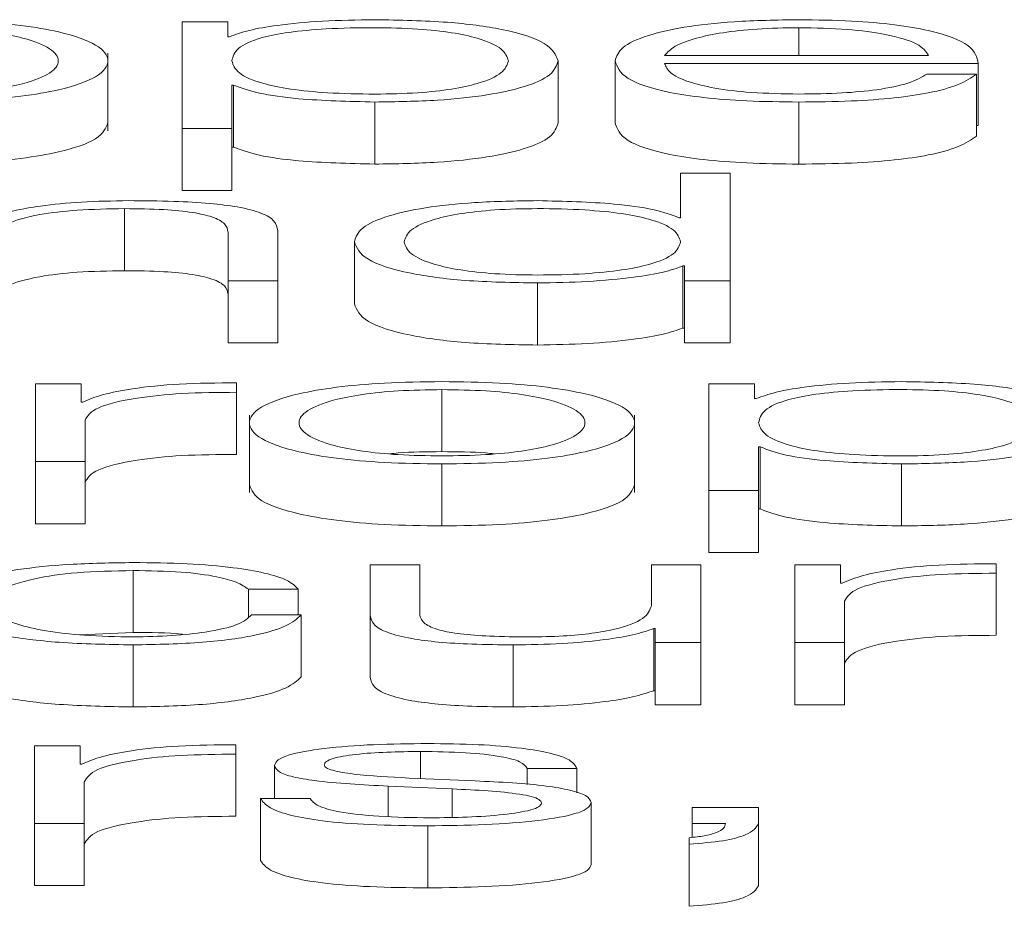
# Paper-space layout 'Sheet2' of a CAD drawing. Units: inches. Extents: x 2 to 195, y 4 to 151.
# Drawn here: x 60 to 60, y 134 to 134 of the extents above; entities that cross this region are included whole.
import ezdxf

# ---------------------------------------------------------------- set-up
doc = ezdxf.new("R2010")
doc.units = ezdxf.units.IN
doc.header["$MEASUREMENT"] = 0
doc.linetypes.add('SLD-Solid', pattern=[0])

psp = doc.layouts.new('Sheet2')

# ---------------------------------------------------------------- linework, layer by layer
at = {"color": 7, "linetype": 'SLD-Solid', "lineweight": 15, "ltscale": 18}
for p, q in [((59.6904664, 134.0794358), (59.6904664, 134.0625761)), ((59.6977025, 134.0794358), (59.6904664, 134.0794358)), ((59.6977025, 134.0771014), (59.6977025, 134.0794358)), ((59.788082, 134.0785325), (59.788082, 134.0741407)), ((59.6979534, 134.0771014), (59.6977025, 134.0771014)), ((59.678707, 134.0622394), (59.678707, 134.0745098)), ((59.7668282, 134.0741407), (59.8085966, 134.0741407)), ((59.7499554, 134.0732828), (59.7499554, 134.0634665)), ((59.7589682, 134.0732853), (59.7589682, 134.0634691)), ((59.7668282, 134.0728803), (59.8164566, 134.0728803)), ((59.8164566, 134.0728803), (59.8164566, 134.063064)), ((59.8162056, 134.0711865), (59.8083457, 134.0711865)), ((59.8162056, 134.0711865), (59.8162056, 134.0613702)), ((59.6983264, 134.0694667), (59.6985773, 134.0694667)), ((59.6983264, 134.0625761), (59.6983264, 134.0694667)), ((59.6985773, 134.0694667), (59.6985773, 134.0596505)), ((59.7209569, 134.0667739), (59.7209569, 134.0569576)), ((59.788082, 134.0667739), (59.788082, 134.0569576)), ((59.8162056, 134.063064), (59.8164566, 134.063064)), ((59.6904664, 134.0625761), (59.6983264, 134.0625761)), ((59.6904664, 134.0625761), (59.6904664, 134.0527599)), ((59.6983264, 134.0625761), (59.6983264, 134.0527599)), ((59.6983264, 134.0596505), (59.6985773, 134.0596505)), ((59.7693442, 134.0555368), (59.7693442, 134.0484792)), ((59.7772042, 134.0555368), (59.7693442, 134.0555368)), ((59.7772042, 134.0385102), (59.7772042, 134.0555368)), ((59.6904664, 134.0527599), (59.6983264, 134.0527599)), ((59.6813315, 134.0499104), (59.6813315, 134.0400941)), ((59.7693442, 134.0484792), (59.7690933, 134.0484792)), ((59.6977161, 134.0461901), (59.6977161, 134.0385102)), ((59.7055828, 134.0385102), (59.7055828, 134.0464282)), ((59.7177153, 134.0446606), (59.7177153, 134.0348444)), ((59.7697172, 134.0408446), (59.7699681, 134.0408446)), ((59.7697172, 134.0408446), (59.7697172, 134.0310283)), ((59.7699681, 134.0408446), (59.7699681, 134.0385102)), ((59.6977161, 134.0385102), (59.6977161, 134.0286939)), ((59.6977161, 134.0385102), (59.7055828, 134.0385102)), ((59.7055828, 134.0385102), (59.7055828, 134.0286939)), ((59.7467069, 134.0381518), (59.7467069, 134.0283355)), ((59.7699681, 134.0385102), (59.7772042, 134.0385102)), ((59.7699681, 134.0385102), (59.7699681, 134.0286939)), ((59.7772042, 134.0385102), (59.7772042, 134.0286939)), ((59.7697172, 134.0310283), (59.7699681, 134.0310283)), ((59.6977161, 134.0286939), (59.7055828, 134.0286939)), ((59.7699681, 134.0286939), (59.7772042, 134.0286939)), ((59.6990724, 134.02086), (59.6990724, 134.022361)), ((59.6744481, 134.0221928), (59.667212, 134.0221928)), ((59.667212, 134.0221928), (59.667212, 134.0098894)), ((59.6744481, 134.0193097), (59.6744481, 134.0221928)), ((59.6990724, 134.02086), (59.6990724, 134.0110437)), ((59.7315702, 134.0212896), (59.7315702, 134.0114733)), ((59.7738337, 134.0221928), (59.7738337, 134.0053332)), ((59.7810697, 134.0221928), (59.7738337, 134.0221928)), ((59.7810697, 134.0198584), (59.7810697, 134.0221928)), ((59.674699, 134.0193097), (59.6744481, 134.0193097)), ((59.7813207, 134.0198584), (59.7810697, 134.0198584)), ((59.675072, 134.0098894), (59.675072, 134.0164474)), ((59.7010866, 134.0172668), (59.7010866, 134.0049965)), ((59.7620742, 134.0049965), (59.7620742, 134.0172668)), ((59.7817004, 134.0122238), (59.7819446, 134.0122238)), ((59.7817004, 134.0053332), (59.7817004, 134.0122238)), ((59.7819446, 134.0122238), (59.7819446, 134.0024075)), ((59.667212, 134.0098894), (59.667212, 134.0000731)), ((59.667212, 134.0098894), (59.675072, 134.0098894)), ((59.675072, 134.0098894), (59.675072, 134.0000731)), ((59.7315702, 134.0095309), (59.7315702, 133.9997147)), ((59.8043241, 134.0095309), (59.8043241, 133.9997147)), ((59.7738337, 134.0053332), (59.7738337, 133.9955169)), ((59.7738337, 134.0053332), (59.7817004, 134.0053332)), ((59.7817004, 134.0053332), (59.7817004, 133.9955169)), ((59.7817004, 134.0024075), (59.7819446, 134.0024075)), ((59.667212, 134.0000731), (59.675072, 134.0000731)), ((59.7738337, 133.9955169), (59.7817004, 133.9955169)), ((59.7202177, 133.993572), (59.7202177, 133.9855815)), ((59.7280641, 133.993572), (59.7202177, 133.993572)), ((59.7280641, 133.9855582), (59.7280641, 133.993572)), ((59.7647191, 133.993572), (59.7647191, 133.9871084)), ((59.7725655, 133.993572), (59.7647191, 133.993572)), ((59.7725655, 133.9812673), (59.7725655, 133.993572)), ((59.7946874, 133.993572), (59.7874513, 133.993572)), ((59.7874513, 133.993572), (59.7874513, 133.9812673)), ((59.7946874, 133.9906889), (59.7946874, 133.993572)), ((59.8193184, 133.9922391), (59.8193184, 133.9937389)), ((59.6826879, 133.9926687), (59.6826879, 133.9828525)), ((59.8193184, 133.9922391), (59.8193184, 133.9824229)), ((59.7009374, 133.9897106), (59.7088177, 133.9897106)), ((59.7009374, 133.9897106), (59.7009374, 133.985346)), ((59.7088177, 133.9897106), (59.7088177, 133.9856772)), ((59.7949383, 133.9906889), (59.7946874, 133.9906889)), ((59.7953181, 133.9812673), (59.7953181, 133.9878266)), ((59.7093127, 133.9856772), (59.7014392, 133.9856772)), ((59.7093127, 133.9856772), (59.7093127, 133.975861)), ((59.7202177, 133.9855815), (59.7202177, 133.9757652)), ((59.7650921, 133.9834826), (59.7653295, 133.9834826)), ((59.7650921, 133.9834826), (59.7650921, 133.9736663)), ((59.7653295, 133.9834826), (59.7653295, 133.9812673)), ((59.674246, 133.9825166), (59.6826879, 133.9828525)), ((59.6826879, 133.9809101), (59.6826879, 133.9710938)), ((59.7428278, 133.9809101), (59.7428278, 133.9710938)), ((59.7653295, 133.9812673), (59.7725655, 133.9812673)), ((59.7653295, 133.9812673), (59.7653295, 133.971451)), ((59.7725655, 133.9812673), (59.7725655, 133.971451)), ((59.7874513, 133.9812673), (59.7874513, 133.971451)), ((59.7874513, 133.9812673), (59.7953181, 133.9812673)), ((59.7953181, 133.9812673), (59.7953181, 133.971451)), ((59.7650921, 133.9736663), (59.7653295, 133.9736663)), ((59.7653295, 133.971451), (59.7725655, 133.971451)), ((59.7874513, 133.971451), (59.7953181, 133.971451)), ((59.674326, 133.9649498), (59.66709, 133.9649498)), ((59.66709, 133.9649498), (59.66709, 133.9526451)), ((59.674326, 133.9620668), (59.674326, 133.9649498)), ((59.6989368, 133.963617), (59.6989368, 133.9651168)), ((59.6989368, 133.963617), (59.6989368, 133.9538007)), ((59.7281997, 133.9640466), (59.7281997, 133.9597681)), ((59.674577, 133.9620668), (59.674326, 133.9620668)), ((59.7050742, 133.961852), (59.7050742, 133.9566268)), ((59.7450793, 133.9613512), (59.7529393, 133.9613512)), ((59.7450793, 133.9613512), (59.7450793, 133.9588013)), ((59.7529393, 133.9613512), (59.7529393, 133.9575295)), ((59.6749364, 133.9526451), (59.6749364, 133.9592044)), ((59.7230796, 133.9585613), (59.7332046, 133.9581291)), ((59.7230796, 133.9585613), (59.7230796, 133.95375)), ((59.736826, 133.959396), (59.726328, 133.9598489)), ((59.7332046, 133.9581291), (59.7332046, 133.9536235)), ((59.702843, 133.9566268), (59.702843, 133.9468105)), ((59.7106894, 133.9566268), (59.702843, 133.9566268)), ((59.7551908, 133.9559824), (59.7551908, 133.9461661)), ((59.7712024, 133.955171), (59.7712024, 133.9526451)), ((59.7816869, 133.955171), (59.7712024, 133.955171)), ((59.7816869, 133.9526218), (59.7816869, 133.955171)), ((59.66709, 133.9526451), (59.66709, 133.9428289)), ((59.66709, 133.9526451), (59.6749364, 133.9526451)), ((59.6749364, 133.9526451), (59.6749364, 133.9428289)), ((59.7293255, 133.952288), (59.7293255, 133.9424717)), ((59.7712024, 133.9526451), (59.7764514, 133.9526451)), ((59.7712024, 133.9526451), (59.7712024, 133.9504674)), ((59.7816869, 133.9526218), (59.7816869, 133.9428056)), ((59.7707005, 133.9504039), (59.7707005, 133.9493778)), ((59.7707005, 133.9493778), (59.7707005, 133.9395615)), ((59.66709, 133.9428289), (59.6749364, 133.9428289))]:
    psp.add_line(p, q, dxfattribs=at)
for points, knots in [([(59.648203, 134.0667739), (59.651287, 134.0668157), (59.6571633, 134.0668952), (59.6650529, 134.0676028), (59.6722379, 134.0688429), (59.6775315, 134.0707968), (59.6793165, 134.0732832), (59.6775319, 134.0757699), (59.6722386, 134.0777248), (59.6650532, 134.0789652), (59.6571634, 134.0796729), (59.651287, 134.0797524), (59.648203, 134.0797942)], [0, 0, 0, 0, 0.08990034, 0.17129619, 0.24980279, 0.37024004, 0.49994001, 0.62971567, 0.75018753, 0.82870193, 0.91009958, 1, 1, 1, 1]), ([(59.648203, 134.0680356), (59.6505574, 134.0680725), (59.6550607, 134.0681432), (59.660989, 134.0687609), (59.666236, 134.0698044), (59.6699598, 134.0713587), (59.6712898, 134.0732831), (59.6699598, 134.0752076), (59.6662364, 134.0767627), (59.6609893, 134.0778068), (59.655061, 134.0784248), (59.6505575, 134.0784956), (59.648203, 134.0785325)], [0, 0, 0, 0, 0.0883875, 0.16905357, 0.24846371, 0.37152546, 0.49992937, 0.62839539, 0.75150645, 0.83093672, 0.91161147, 1, 1, 1, 1]), ([(59.7209569, 134.0797942), (59.7181449, 134.0797512), (59.7126744, 134.0796677), (59.7058521, 134.079015), (59.7007772, 134.0781449), (59.6988971, 134.0774501), (59.6979534, 134.0771014)], [0, 0, 0, 0, 0.294213392, 0.572358979, 0.785362784, 1, 1, 1, 1]), ([(59.7420954, 134.0732828), (59.741883, 134.0739212), (59.7414672, 134.0751711), (59.7381362, 134.0767222), (59.7333286, 134.0777929), (59.7276472, 134.0784127), (59.7206487, 134.078593), (59.7135512, 134.0784306), (59.7072489, 134.0778704), (59.7020673, 134.0768269), (59.6987975, 134.0752323), (59.6984886, 134.073954), (59.6983264, 134.0732828)], [0, 0, 0, 0, 0.12642391, 0.24748043, 0.3245897, 0.40257335, 0.48926342, 0.58740456, 0.6699184, 0.74693385, 0.86711246, 1, 1, 1, 1]), ([(59.7499554, 134.0732828), (59.7495829, 134.0742204), (59.7488697, 134.0760156), (59.7423458, 134.0782259), (59.7323446, 134.0795902), (59.7248975, 134.0797236), (59.7209569, 134.0797942)], [0, 0, 0, 0, 0.29227584, 0.55960883, 0.76696726, 1, 1, 1, 1]), ([(59.788082, 134.0797942), (59.7845889, 134.0797397), (59.7780263, 134.0796372), (59.7696132, 134.0786848), (59.7634959, 134.0772456), (59.7596585, 134.0753889), (59.7592009, 134.0739944), (59.7589682, 134.0732853)], [0, 0, 0, 0, 0.20676841, 0.38846734, 0.56485442, 0.77876808, 1, 1, 1, 1]), ([(59.788082, 134.0785325), (59.7858329, 134.0784939), (59.7815033, 134.0784196), (59.7758534, 134.0777862), (59.7713744, 134.0768356), (59.7681191, 134.0755915), (59.7672626, 134.0746288), (59.7668282, 134.0741407)], [0, 0, 0, 0, 0.1949056, 0.37519779, 0.55520009, 0.77445444, 1, 1, 1, 1]), ([(59.8164566, 134.0728803), (59.8162641, 134.0738335), (59.8158916, 134.0756778), (59.8104611, 134.077827), (59.8033343, 134.0790579), (59.7962185, 134.0796888), (59.7908994, 134.0797577), (59.788082, 134.0797942)], [0, 0, 0, 0, 0.28745544, 0.5562017, 0.69378098, 0.83780056, 1, 1, 1, 1]), ([(59.8085966, 134.0741407), (59.8081915, 134.0747635), (59.8074, 134.0759805), (59.8025433, 134.0774391), (59.7957459, 134.0783763), (59.7906982, 134.0784792), (59.788082, 134.0785325)], [0, 0, 0, 0, 0.28666588, 0.56020471, 0.77205879, 1, 1, 1, 1]), ([(59.6983264, 134.0732828), (59.6985294, 134.0726447), (59.6989278, 134.0713926), (59.7023558, 134.0698316), (59.7074847, 134.0687595), (59.7136694, 134.0681528), (59.7207185, 134.0679719), (59.7276467, 134.0681565), (59.7333285, 134.0687748), (59.7381355, 134.0698455), (59.7414669, 134.0713956), (59.7418829, 134.0726448), (59.7420954, 134.0732828)], [0, 0, 0, 0, 0.12699821, 0.24919979, 0.32875605, 0.4121209, 0.50822765, 0.5953905, 0.6737968, 0.75131537, 0.87298523, 1, 1, 1, 1]), ([(59.7209569, 134.0667739), (59.7243322, 134.0668253), (59.7307125, 134.0669224), (59.739011, 134.067824), (59.7452443, 134.069228), (59.749253, 134.0711082), (59.7497157, 134.0725407), (59.7499554, 134.0732828)], [0, 0, 0, 0, 0.2001409, 0.37833054, 0.55283379, 0.76835613, 1, 1, 1, 1]), ([(59.7589682, 134.0732853), (59.7592977, 134.0723467), (59.7599257, 134.0705578), (59.7657277, 134.0685195), (59.772974, 134.0674158), (59.7800612, 134.0668645), (59.7852978, 134.0668053), (59.788082, 134.0667739)], [0, 0, 0, 0, 0.29068688, 0.55402113, 0.69025556, 0.83531907, 1, 1, 1, 1]), ([(59.788082, 134.0680356), (59.7855054, 134.0680804), (59.7806423, 134.068165), (59.7745304, 134.068924), (59.7701734, 134.0700211), (59.7674261, 134.0713769), (59.7670264, 134.0723819), (59.7668282, 134.0728803)], [0, 0, 0, 0, 0.20752053, 0.3916857, 0.57213988, 0.78781088, 1, 1, 1, 1]), ([(59.788082, 134.0667739), (59.7908766, 134.0668006), (59.7960969, 134.0668505), (59.8032239, 134.0673537), (59.809184, 134.0682317), (59.8137786, 134.0695428), (59.8153664, 134.0706181), (59.8162056, 134.0711865)], [0, 0, 0, 0, 0.20951193, 0.3913749, 0.5615047, 0.76823211, 1, 1, 1, 1]), ([(59.8083457, 134.0711865), (59.8075137, 134.0706983), (59.8059103, 134.0697573), (59.8009726, 134.0687086), (59.7947418, 134.0681206), (59.7903993, 134.0680651), (59.788082, 134.0680356)], [0, 0, 0, 0, 0.28210307, 0.5437278, 0.75651638, 1, 1, 1, 1]), ([(59.6985773, 134.0694667), (59.6997786, 134.0690142), (59.7021535, 134.0681196), (59.7100436, 134.0670316), (59.716795, 134.0668722), (59.7209569, 134.0667739)], [0, 0, 0, 0, 0.28188506, 0.55732208, 1, 1, 1, 1]), ([(59.648203, 134.0569576), (59.6512865, 134.0569994), (59.6571617, 134.0570789), (59.6650585, 134.0577866), (59.6722134, 134.0590266), (59.677684, 134.0609806), (59.6783577, 134.0626176), (59.678707, 134.0634665)], [0, 0, 0, 0, 0.179822251, 0.342633493, 0.499665536, 0.740568938, 1, 1, 1, 1]), ([(59.7209569, 134.0569576), (59.7243322, 134.057009), (59.7307125, 134.0571062), (59.739011, 134.0580078), (59.7452443, 134.0594117), (59.749253, 134.0612919), (59.7497157, 134.0627244), (59.7499554, 134.0634665)], [0, 0, 0, 0, 0.2001409, 0.37833054, 0.55283379, 0.76835613, 1, 1, 1, 1]), ([(59.7589682, 134.0634691), (59.7592977, 134.0625304), (59.7599257, 134.0607415), (59.7657277, 134.0587033), (59.772974, 134.0575996), (59.7800612, 134.0570482), (59.7852978, 134.0569891), (59.788082, 134.0569576)], [0, 0, 0, 0, 0.29068688, 0.55402113, 0.69025556, 0.83531907, 1, 1, 1, 1]), ([(59.788082, 134.0569576), (59.7908766, 134.0569843), (59.7960969, 134.0570342), (59.8032239, 134.0575375), (59.809184, 134.0584154), (59.8137786, 134.0597265), (59.8153664, 134.0608018), (59.8162056, 134.0613702)], [0, 0, 0, 0, 0.20951193, 0.3913749, 0.5615047, 0.76823211, 1, 1, 1, 1]), ([(59.6985773, 134.0596505), (59.6997786, 134.059198), (59.7021535, 134.0583034), (59.7100436, 134.0572153), (59.716795, 134.0570559), (59.7209569, 134.0569576)], [0, 0, 0, 0, 0.28188506, 0.55732208, 1, 1, 1, 1]), ([(59.6819554, 134.0511721), (59.6794354, 134.0511285), (59.6744764, 134.0510428), (59.6683391, 134.0504308), (59.6637427, 134.0496398), (59.6621305, 134.0490072), (59.6613323, 134.048694)], [0, 0, 0, 0, 0.29198783, 0.57458285, 0.78940362, 1, 1, 1, 1]), ([(59.7055828, 134.0464282), (59.7054926, 134.0469376), (59.7053245, 134.0478872), (59.7033488, 134.0492041), (59.6996857, 134.0501823), (59.6946985, 134.0507889), (59.6887608, 134.0511228), (59.6843636, 134.0511546), (59.6819554, 134.0511721)], [0, 0, 0, 0, 0.20203398, 0.3766616, 0.53646349, 0.66737186, 0.81783222, 1, 1, 1, 1]), ([(59.7467069, 134.0511721), (59.7433335, 134.0511206), (59.7369557, 134.0510234), (59.7286601, 134.0501216), (59.7224275, 134.0487173), (59.7184179, 134.0468364), (59.7179551, 134.0454031), (59.7177153, 134.0446606)], [0, 0, 0, 0, 0.20001057, 0.37814614, 0.55265342, 0.76823631, 1, 1, 1, 1]), ([(59.7690933, 134.0484792), (59.7678913, 134.0489317), (59.7655144, 134.0498265), (59.7576207, 134.0509141), (59.7508685, 134.0510737), (59.7467069, 134.0511721)], [0, 0, 0, 0, 0.28188284, 0.55739807, 1, 1, 1, 1]), ([(59.6610814, 134.0456894), (59.6614311, 134.0463237), (59.6620961, 134.0475303), (59.6670531, 134.0489514), (59.6738723, 134.0497817), (59.6787704, 134.0498662), (59.6813315, 134.0499104)], [0, 0, 0, 0, 0.29661093, 0.56410723, 0.77208853, 1, 1, 1, 1]), ([(59.6813315, 134.0499104), (59.6834402, 134.0498872), (59.6872651, 134.049845), (59.692235, 134.0493633), (59.6956508, 134.0485543), (59.6974753, 134.047456), (59.6976324, 134.0466301), (59.6977161, 134.0461901)], [0, 0, 0, 0, 0.21559327, 0.39105796, 0.55512508, 0.76304431, 1, 1, 1, 1]), ([(59.7693442, 134.0446606), (59.7691412, 134.0452994), (59.7687428, 134.0465525), (59.7653124, 134.0481144), (59.7601809, 134.0491867), (59.753995, 134.0497932), (59.7469475, 134.0499741), (59.7400222, 134.0497895), (59.7343443, 134.0491712), (59.7295396, 134.0481003), (59.7262098, 134.0465493), (59.7257943, 134.0452993), (59.725582, 134.0446606)], [0, 0, 0, 0, 0.12710195, 0.24932706, 0.32887847, 0.41223249, 0.50832007, 0.59538813, 0.67372827, 0.75120888, 0.87288341, 1, 1, 1, 1]), ([(59.7177153, 134.0446606), (59.7180883, 134.0437235), (59.7188026, 134.041929), (59.7253274, 134.0397199), (59.7353242, 134.0383559), (59.7427684, 134.0382224), (59.7467069, 134.0381518)], [0, 0, 0, 0, 0.29222686, 0.55960449, 0.76699885, 1, 1, 1, 1]), ([(59.725582, 134.0446606), (59.7257945, 134.0440226), (59.7262105, 134.0427735), (59.7295404, 134.0412235), (59.7343445, 134.0401528), (59.740022, 134.0395344), (59.7469474, 134.0393497), (59.7539951, 134.0395307), (59.7601808, 134.0401373), (59.7653115, 134.0412094), (59.7687421, 134.0427703), (59.7691409, 134.0440225), (59.7693442, 134.0446606)], [0, 0, 0, 0, 0.12702627, 0.24870009, 0.32620635, 0.40457767, 0.49167706, 0.58779906, 0.67118578, 0.7507636, 0.87298839, 1, 1, 1, 1]), ([(59.6610814, 134.0358731), (59.6614311, 134.0365075), (59.6620961, 134.037714), (59.6670531, 134.0391352), (59.6738723, 134.0399654), (59.6787704, 134.04005), (59.6813315, 134.0400941)], [0, 0, 0, 0, 0.29661093, 0.56410723, 0.77208853, 1, 1, 1, 1]), ([(59.6813315, 134.0400941), (59.6834402, 134.0400709), (59.6872651, 134.0400287), (59.692235, 134.039547), (59.6956508, 134.0387381), (59.6974753, 134.0376397), (59.6976324, 134.0368138), (59.6977161, 134.0363739)], [0, 0, 0, 0, 0.21559327, 0.39105796, 0.55512508, 0.76304431, 1, 1, 1, 1]), ([(59.7467069, 134.0381518), (59.7493874, 134.0382024), (59.7547879, 134.0383044), (59.7615446, 134.0389667), (59.7668386, 134.0398116), (59.7687697, 134.0405046), (59.7697172, 134.0408446)], [0, 0, 0, 0, 0.28243948, 0.56903843, 0.78855154, 1, 1, 1, 1]), ([(59.7177153, 134.0348444), (59.7180883, 134.0339073), (59.7188026, 134.0321128), (59.7253274, 134.0299036), (59.7353242, 134.0285396), (59.7427684, 134.0284061), (59.7467069, 134.0283355)], [0, 0, 0, 0, 0.292226857, 0.55960449, 0.766998855, 1, 1, 1, 1]), ([(59.7467069, 134.0283355), (59.7493874, 134.0283861), (59.7547879, 134.0284881), (59.7615446, 134.0291504), (59.7668386, 134.0299953), (59.7687697, 134.0306883), (59.7697172, 134.0310283)], [0, 0, 0, 0, 0.28243948, 0.56903843, 0.78855154, 1, 1, 1, 1]), ([(59.6990724, 134.022361), (59.696003, 134.0223369), (59.6901039, 134.0222904), (59.6827917, 134.0215397), (59.6776148, 134.0205124), (59.6756894, 134.0197183), (59.674699, 134.0193097)], [0, 0, 0, 0, 0.29221006, 0.56160066, 0.77449241, 1, 1, 1, 1]), ([(59.7315702, 134.0225512), (59.728489, 134.0225095), (59.7226172, 134.0224299), (59.7147336, 134.0217221), (59.7075526, 134.0204816), (59.7022617, 134.0185268), (59.7004771, 134.0160403), (59.702262, 134.013554), (59.7075533, 134.0116001), (59.7147338, 134.01036), (59.7226173, 134.0096523), (59.728489, 134.0095727), (59.7315702, 134.0095309)], [0, 0, 0, 0, 0.08984803, 0.17122239, 0.24973821, 0.37024071, 0.50006002, 0.62980361, 0.75027148, 0.82877949, 0.91015205, 1, 1, 1, 1]), ([(59.7315702, 134.0095309), (59.7346543, 134.0095727), (59.7405305, 134.0096522), (59.7484202, 134.0103599), (59.7556051, 134.0115999), (59.7608988, 134.0135539), (59.7626837, 134.0160403), (59.7608991, 134.0185269), (59.7556058, 134.0204818), (59.7484204, 134.0217222), (59.7405306, 134.0224299), (59.7346543, 134.0225095), (59.7315702, 134.0225512)], [0, 0, 0, 0, 0.089900337, 0.17129619, 0.249802791, 0.370240039, 0.499940005, 0.62971567, 0.750187527, 0.82870193, 0.91009958, 1, 1, 1, 1]), ([(59.8043241, 134.0225512), (59.8015121, 134.0225083), (59.7960417, 134.0224247), (59.7892193, 134.0217721), (59.7841445, 134.0209019), (59.7822643, 134.0202071), (59.7813207, 134.0198584)], [0, 0, 0, 0, 0.29421339, 0.57235898, 0.78536278, 1, 1, 1, 1]), ([(59.8333226, 134.0160398), (59.8329501, 134.0169774), (59.8322369, 134.0187726), (59.825713, 134.020983), (59.8157119, 134.0223472), (59.8082648, 134.0224806), (59.8043241, 134.0225512)], [0, 0, 0, 0, 0.29227584, 0.55960883, 0.76696726, 1, 1, 1, 1]), ([(59.675072, 134.0164474), (59.6754738, 134.0171291), (59.6762537, 134.0184524), (59.6824288, 134.0199505), (59.6904632, 134.0207948), (59.6961177, 134.0208376), (59.6990724, 134.02086)], [0, 0, 0, 0, 0.28394544, 0.5511948, 0.76548558, 1, 1, 1, 1]), ([(59.7315702, 134.0212896), (59.7292184, 134.0212526), (59.7247191, 134.0211818), (59.7187959, 134.020564), (59.7135511, 134.0195201), (59.7098275, 134.017965), (59.7084965, 134.0160405), (59.7098283, 134.0141161), (59.713552, 134.0125621), (59.7187961, 134.0115184), (59.724719, 134.0109004), (59.7292184, 134.0108296), (59.7315702, 134.0107926)], [0, 0, 0, 0, 0.08831633, 0.16896158, 0.2483924, 0.37154102, 0.50008637, 0.6284982, 0.75160471, 0.83103412, 0.91168288, 1, 1, 1, 1]), ([(59.7315702, 134.0107926), (59.7339249, 134.0108296), (59.7384288, 134.0109003), (59.744358, 134.0115182), (59.7496065, 134.0125619), (59.7533325, 134.0141161), (59.7546643, 134.0160405), (59.7533332, 134.0179651), (59.7496074, 134.0195203), (59.7443582, 134.0205641), (59.7384287, 134.0211819), (59.7339249, 134.0212526), (59.7315702, 134.0212896)], [0, 0, 0, 0, 0.08838598, 0.1690642, 0.24849023, 0.37155621, 0.49991366, 0.62840458, 0.75151265, 0.8309401, 0.91161481, 1, 1, 1, 1]), ([(59.8254626, 134.0160398), (59.8252503, 134.0166783), (59.8248345, 134.0179281), (59.8215034, 134.0194792), (59.8166959, 134.0205499), (59.8110144, 134.0211698), (59.8040161, 134.02135), (59.7969193, 134.0211877), (59.790618, 134.0206278), (59.7854377, 134.0195843), (59.7821706, 134.0179896), (59.7818623, 134.0167112), (59.7817004, 134.0160398)], [0, 0, 0, 0, 0.12642788, 0.24748819, 0.32459989, 0.40258598, 0.48927878, 0.58741592, 0.66991238, 0.74690652, 0.86707377, 1, 1, 1, 1]), ([(59.7817004, 134.0160398), (59.7819032, 134.0154017), (59.782301, 134.0141497), (59.7857265, 134.0125887), (59.7908536, 134.0115165), (59.7970373, 134.0109098), (59.8040859, 134.0107289), (59.8110139, 134.0109136), (59.8166957, 134.0115319), (59.8215028, 134.0126026), (59.8248341, 134.0141526), (59.8252502, 134.0154018), (59.8254626, 134.0160398)], [0, 0, 0, 0, 0.12700272, 0.24919833, 0.32874425, 0.41209899, 0.50820405, 0.59537108, 0.67378114, 0.75130343, 0.87297913, 1, 1, 1, 1]), ([(59.8043241, 134.0095309), (59.8076994, 134.0095823), (59.8140797, 134.0096795), (59.8223783, 134.0105811), (59.8286115, 134.011985), (59.8326202, 134.0138652), (59.8330829, 134.0152977), (59.8333226, 134.0160398)], [0, 0, 0, 0, 0.2001409, 0.37833054, 0.55283379, 0.76835613, 1, 1, 1, 1]), ([(59.7315702, 134.0114733), (59.7291612, 134.011462), (59.7262365, 134.0114482), (59.723754, 134.0111803), (59.7233163, 134.011133)], [0, 0, 0, 0, 0.82365492, 1, 1, 1, 1]), ([(59.7398341, 134.011133), (59.7393959, 134.0111803), (59.73691, 134.0114483), (59.7339821, 134.011462), (59.7315702, 134.0114733)], [0, 0, 0, 0, 0.17628496, 1, 1, 1, 1]), ([(59.7819446, 134.0122238), (59.7831458, 134.0117713), (59.7855207, 134.0108767), (59.7934108, 134.0097886), (59.8001622, 134.0096292), (59.8043241, 134.0095309)], [0, 0, 0, 0, 0.28188506, 0.55732208, 1, 1, 1, 1]), ([(59.675072, 134.0066311), (59.6754738, 134.0073128), (59.6762537, 134.0086361), (59.6824288, 134.0101342), (59.6904632, 134.0109785), (59.6961177, 134.0110213), (59.6990724, 134.0110437)], [0, 0, 0, 0, 0.28394544, 0.5511948, 0.76548558, 1, 1, 1, 1]), ([(59.7010866, 134.0062235), (59.7014359, 134.0053747), (59.7021096, 134.0037377), (59.7075778, 134.0017838), (59.7147283, 134.0005438), (59.7226189, 133.999836), (59.7284896, 133.9997564), (59.7315702, 133.9997147)], [0, 0, 0, 0, 0.25951832, 0.500483, 0.65751787, 0.82028254, 1, 1, 1, 1]), ([(59.7315702, 133.9997147), (59.7346537, 133.9997564), (59.740529, 133.999836), (59.7484257, 134.0005436), (59.7555806, 134.0017836), (59.7610512, 134.0037376), (59.7617249, 134.0053747), (59.7620742, 134.0062235)], [0, 0, 0, 0, 0.17982225, 0.34263349, 0.49966554, 0.74056894, 1, 1, 1, 1]), ([(59.8043241, 133.9997147), (59.8076994, 133.9997661), (59.8140797, 133.9998632), (59.8223783, 134.0007648), (59.8286115, 134.0021688), (59.8326202, 134.004049), (59.8330829, 134.0054815), (59.8333226, 134.0062235)], [0, 0, 0, 0, 0.2001409, 0.37833054, 0.55283379, 0.76835613, 1, 1, 1, 1]), ([(59.7819446, 134.0024075), (59.7831458, 134.001955), (59.7855207, 134.0010604), (59.7934108, 133.9999724), (59.8001622, 133.9998129), (59.8043241, 133.9997147)], [0, 0, 0, 0, 0.28188506, 0.55732208, 1, 1, 1, 1]), ([(59.6826879, 133.9939291), (59.6792592, 133.9938773), (59.672737, 133.9937786), (59.6641562, 133.9928929), (59.6574924, 133.9915064), (59.6530252, 133.9896207), (59.6524929, 133.9881684), (59.6522177, 133.9874177)], [0, 0, 0, 0, 0.19965267, 0.37979992, 0.5555896, 0.77025017, 1, 1, 1, 1]), ([(59.7088177, 133.9897106), (59.7083473, 133.9901964), (59.7074564, 133.9911164), (59.7037739, 133.9923024), (59.6983741, 133.9932219), (59.6911247, 133.9938268), (59.6855745, 133.9938941), (59.6826879, 133.9939291)], [0, 0, 0, 0, 0.20417821, 0.38668249, 0.56109917, 0.77172723, 1, 1, 1, 1]), ([(59.8193184, 133.9937389), (59.8162477, 133.9937151), (59.8103469, 133.9936693), (59.8030316, 133.9929188), (59.797854, 133.9918916), (59.7959287, 133.9910974), (59.7949383, 133.9906889)], [0, 0, 0, 0, 0.29228705, 0.56166541, 0.77452587, 1, 1, 1, 1]), ([(59.6600642, 133.9874177), (59.6603855, 133.9881463), (59.6610124, 133.9895676), (59.6660703, 133.9913242), (59.6737569, 133.9924814), (59.6796264, 133.9926045), (59.6826879, 133.9926687)], [0, 0, 0, 0, 0.28770214, 0.56119874, 0.77112612, 1, 1, 1, 1]), ([(59.6826879, 133.9926687), (59.685291, 133.9926285), (59.6901872, 133.9925528), (59.6959037, 133.9917935), (59.6993537, 133.9908024), (59.7003916, 133.9900869), (59.7009374, 133.9897106)], [0, 0, 0, 0, 0.29532066, 0.5554733, 0.7662364, 1, 1, 1, 1]), ([(59.7953181, 133.9878266), (59.7957196, 133.988508), (59.7964992, 133.9898309), (59.8026729, 133.9913288), (59.8107071, 133.9921733), (59.8163628, 133.9922165), (59.8193184, 133.9922391)], [0, 0, 0, 0, 0.28384735, 0.55106511, 0.76538899, 1, 1, 1, 1]), ([(59.6522177, 133.9874177), (59.6526497, 133.98647), (59.6534808, 133.9846467), (59.6606812, 133.9824508), (59.6710647, 133.981117), (59.6786806, 133.9809815), (59.6826879, 133.9809101)], [0, 0, 0, 0, 0.28960248, 0.5571589, 0.76699487, 1, 1, 1, 1]), ([(59.6826879, 133.9821705), (59.6800699, 133.9822167), (59.6750613, 133.982305), (59.6686456, 133.9830766), (59.6638331, 133.9842267), (59.6606666, 133.9857171), (59.6602672, 133.9868444), (59.6600642, 133.9874177)], [0, 0, 0, 0, 0.19630343, 0.37555636, 0.55438394, 0.77338355, 1, 1, 1, 1]), ([(59.7647191, 133.9871084), (59.7644786, 133.9864224), (59.7640167, 133.9851052), (59.7602441, 133.9835787), (59.7554207, 133.9826981), (59.7507038, 133.9822473), (59.7471773, 133.9821969), (59.7453303, 133.9821705)], [0, 0, 0, 0, 0.29797742, 0.5722001, 0.70857675, 0.84737112, 1, 1, 1, 1]), ([(59.6826879, 133.9809101), (59.686466, 133.9809824), (59.693784, 133.9811225), (59.7022415, 133.9823377), (59.7074286, 133.9839202), (59.7086627, 133.985071), (59.7093127, 133.9856772)], [0, 0, 0, 0, 0.27986499, 0.54207219, 0.75878675, 1, 1, 1, 1]), ([(59.7014392, 133.9856772), (59.7008788, 133.9851373), (59.6997998, 133.9840977), (59.6948258, 133.9829573), (59.6888953, 133.9822871), (59.6847736, 133.9822097), (59.6826879, 133.9821705)], [0, 0, 0, 0, 0.29712729, 0.57214707, 0.78348367, 1, 1, 1, 1]), ([(59.7202177, 133.9855815), (59.7203246, 133.9850825), (59.7205248, 133.9841477), (59.7226517, 133.9828581), (59.726289, 133.9819026), (59.7310544, 133.9813), (59.7365809, 133.9809622), (59.740639, 133.9809283), (59.7428278, 133.9809101)], [0, 0, 0, 0, 0.20534479, 0.384711131, 0.549370424, 0.681457764, 0.828180449, 1, 1, 1, 1]), ([(59.7453303, 133.9821705), (59.7432532, 133.9821875), (59.7394993, 133.9822183), (59.7344772, 133.982584), (59.7307098, 133.9832726), (59.7285149, 133.9843133), (59.7282236, 133.9851176), (59.7280641, 133.9855582)], [0, 0, 0, 0, 0.21880958, 0.39544799, 0.55473526, 0.75609889, 1, 1, 1, 1]), ([(59.7428278, 133.9809101), (59.7454514, 133.9809496), (59.7505991, 133.9810269), (59.7570962, 133.981641), (59.7620687, 133.9824735), (59.7640732, 133.9831425), (59.7650921, 133.9834826)], [0, 0, 0, 0, 0.28579387, 0.5607591, 0.77671438, 1, 1, 1, 1]), ([(59.6826879, 133.9828525), (59.6854146, 133.9828589), (59.6882605, 133.9828657), (59.6904707, 133.9825736), (59.6905632, 133.9825614)], [0, 0, 0, 0, 0.95814942, 1, 1, 1, 1]), ([(59.7953181, 133.9780103), (59.7957196, 133.9786917), (59.7964992, 133.9800146), (59.8026729, 133.9815125), (59.8107071, 133.982357), (59.8163628, 133.9824003), (59.8193184, 133.9824229)], [0, 0, 0, 0, 0.28384735, 0.55106511, 0.76538899, 1, 1, 1, 1]), ([(59.6522177, 133.9776014), (59.6526497, 133.9766537), (59.6534808, 133.9748304), (59.6606812, 133.9726345), (59.6710647, 133.9713008), (59.6786806, 133.9711652), (59.6826879, 133.9710938)], [0, 0, 0, 0, 0.28960248, 0.5571589, 0.76699487, 1, 1, 1, 1]), ([(59.6826879, 133.9710938), (59.686466, 133.9711661), (59.693784, 133.9713062), (59.7022415, 133.9725215), (59.7074286, 133.974104), (59.7086627, 133.9752548), (59.7093127, 133.975861)], [0, 0, 0, 0, 0.27986499, 0.54207219, 0.75878675, 1, 1, 1, 1]), ([(59.7202177, 133.9757652), (59.7203246, 133.9752662), (59.7205248, 133.9743314), (59.7226517, 133.9730418), (59.726289, 133.9720863), (59.7310544, 133.9714837), (59.7365809, 133.9711459), (59.740639, 133.9711121), (59.7428278, 133.9710938)], [0, 0, 0, 0, 0.20534479, 0.38471113, 0.54937042, 0.68145776, 0.82818045, 1, 1, 1, 1]), ([(59.7428278, 133.9710938), (59.7454514, 133.9711333), (59.7505991, 133.9712107), (59.7570962, 133.9718247), (59.7620687, 133.9726572), (59.7640732, 133.9733262), (59.7650921, 133.9736663)], [0, 0, 0, 0, 0.285793871, 0.560759095, 0.776714377, 1, 1, 1, 1]), ([(59.6989368, 133.9651168), (59.6958675, 133.9650929), (59.6899694, 133.9650471), (59.6826581, 133.9642967), (59.6774851, 133.9632695), (59.6755648, 133.9624753), (59.674577, 133.9620668)], [0, 0, 0, 0, 0.29227927, 0.56166912, 0.77452874, 1, 1, 1, 1]), ([(59.7293255, 133.9653083), (59.7264392, 133.9652738), (59.720743, 133.9652056), (59.712792, 133.9646244), (59.7076087, 133.9636974), (59.7053716, 133.9627023), (59.7051766, 133.9621447), (59.7050742, 133.961852)], [0, 0, 0, 0, 0.2559599, 0.50515287, 0.74140061, 0.86424746, 1, 1, 1, 1]), ([(59.7529393, 133.9613512), (59.7526848, 133.96181), (59.7522057, 133.9626734), (59.749003, 133.9638002), (59.7440187, 133.96466), (59.7372319, 133.9652149), (59.7320346, 133.9652763), (59.7293255, 133.9653083)], [0, 0, 0, 0, 0.20460254, 0.38505207, 0.55814372, 0.76967811, 1, 1, 1, 1]), ([(59.6749364, 133.9592044), (59.6753382, 133.9598861), (59.6761181, 133.9612095), (59.6822932, 133.9627075), (59.6903275, 133.9635518), (59.6959821, 133.9635946), (59.6989368, 133.963617)], [0, 0, 0, 0, 0.28394544, 0.5511948, 0.76548558, 1, 1, 1, 1]), ([(59.7129409, 133.9619245), (59.7130056, 133.96211), (59.7131282, 133.9624618), (59.7145551, 133.9630851), (59.7178683, 133.9636518), (59.7228622, 133.963989), (59.7264084, 133.9640273), (59.7281997, 133.9640466)], [0, 0, 0, 0, 0.13767722, 0.26094109, 0.49670376, 0.74577417, 1, 1, 1, 1]), ([(59.7281997, 133.9640466), (59.7306021, 133.9640142), (59.7351861, 133.9639524), (59.7408622, 133.9633511), (59.7443777, 133.96242), (59.7448357, 133.9617224), (59.7450793, 133.9613512)], [0, 0, 0, 0, 0.29159266, 0.55639072, 0.7639479, 1, 1, 1, 1]), ([(59.7050742, 133.961852), (59.7051942, 133.961501), (59.7054165, 133.9608513), (59.7078042, 133.9600008), (59.7133926, 133.9590796), (59.718985, 133.9587804), (59.7230796, 133.9585613)], [0, 0, 0, 0, 0.20091415, 0.37196839, 0.54018238, 1, 1, 1, 1]), ([(59.726328, 133.9598489), (59.7232926, 133.9600073), (59.718776, 133.9602431), (59.7145426, 133.9609285), (59.7131303, 133.9614667), (59.7130057, 133.9617679), (59.7129409, 133.9619245)], [0, 0, 0, 0, 0.501709555, 0.746522693, 0.868277008, 1, 1, 1, 1]), ([(59.7551908, 133.9559824), (59.7550296, 133.9563517), (59.754724, 133.9570519), (59.7520081, 133.9579561), (59.7464668, 133.9589339), (59.7408121, 133.9592049), (59.736826, 133.959396)], [0, 0, 0, 0, 0.205754279, 0.390061768, 0.570052425, 1, 1, 1, 1]), ([(59.7332046, 133.9581291), (59.7370561, 133.9579422), (59.7418041, 133.9577117), (59.7458182, 133.9569352), (59.7471225, 133.9564468), (59.7472634, 133.95608), (59.7473376, 133.9558866)], [0, 0, 0, 0, 0.57793349, 0.71245952, 0.84838312, 1, 1, 1, 1]), ([(59.702843, 133.9566268), (59.7032118, 133.9561146), (59.7038999, 133.9551591), (59.7073829, 133.9539141), (59.7128373, 133.9529678), (59.7204244, 133.9523774), (59.7262389, 133.952319), (59.7293255, 133.952288)], [0, 0, 0, 0, 0.20680465, 0.38582051, 0.55493654, 0.7637422, 1, 1, 1, 1]), ([(59.7296985, 133.9535496), (59.726942, 133.9535893), (59.7217205, 133.9536644), (59.7153902, 133.9543881), (59.711571, 133.9554415), (59.710994, 133.9562173), (59.7106894, 133.9566268)], [0, 0, 0, 0, 0.29605746, 0.56081936, 0.76817832, 1, 1, 1, 1]), ([(59.7293255, 133.952288), (59.7323864, 133.9523255), (59.738448, 133.9523997), (59.7469158, 133.9530234), (59.7524623, 133.9540121), (59.7548699, 133.9550748), (59.7550804, 133.9556701), (59.7551908, 133.9559824)], [0, 0, 0, 0, 0.25451298, 0.50402187, 0.74114105, 0.86422583, 1, 1, 1, 1]), ([(59.7473376, 133.9558866), (59.7472551, 133.9556857), (59.7470966, 133.9552999), (59.7452919, 133.9546141), (59.7413371, 133.9540047), (59.7356722, 133.9536238), (59.7316689, 133.9535741), (59.7296985, 133.9535496)], [0, 0, 0, 0, 0.1321428, 0.25367599, 0.49567934, 0.75176585, 1, 1, 1, 1]), ([(59.6749364, 133.9493882), (59.6753382, 133.9500699), (59.6761181, 133.9513932), (59.6822932, 133.9528913), (59.6903275, 133.9537356), (59.6959821, 133.9537784), (59.6989368, 133.9538007)], [0, 0, 0, 0, 0.28394544, 0.5511948, 0.76548558, 1, 1, 1, 1]), ([(59.7764514, 133.9526451), (59.7764165, 133.9524021), (59.7763443, 133.9518986), (59.7751232, 133.9512361), (59.7733131, 133.9506791), (59.7715531, 133.9504937), (59.7707005, 133.9504039)], [0, 0, 0, 0, 0.27514759, 0.57008741, 0.79173649, 1, 1, 1, 1]), ([(59.7707005, 133.9493778), (59.7725968, 133.9495357), (59.7763318, 133.9498467), (59.7806486, 133.9510263), (59.7812909, 133.9520132), (59.7816869, 133.9526218)], [0, 0, 0, 0, 0.28335505, 0.55809907, 1, 1, 1, 1]), ([(59.702843, 133.9468105), (59.7032118, 133.9462984), (59.7038999, 133.9453429), (59.7073829, 133.9440978), (59.7128373, 133.9431515), (59.7204244, 133.9425612), (59.7262389, 133.9425027), (59.7293255, 133.9424717)], [0, 0, 0, 0, 0.20680465, 0.38582051, 0.55493654, 0.7637422, 1, 1, 1, 1]), ([(59.7293255, 133.9424717), (59.7323864, 133.9425092), (59.738448, 133.9425834), (59.7469158, 133.9432071), (59.7524623, 133.9441959), (59.7548699, 133.9452585), (59.7550804, 133.9458538), (59.7551908, 133.9461661)], [0, 0, 0, 0, 0.25451298, 0.50402187, 0.74114105, 0.86422583, 1, 1, 1, 1]), ([(59.7707005, 133.9395615), (59.7725968, 133.9397194), (59.7763318, 133.9400304), (59.7806486, 133.94121), (59.7812909, 133.942197), (59.7816869, 133.9428056)], [0, 0, 0, 0, 0.28335505, 0.55809907, 1, 1, 1, 1])]:
    psp.add_open_spline(points, degree=3, knots=knots, dxfattribs=at)

doc.saveas('drawing.dxf')
